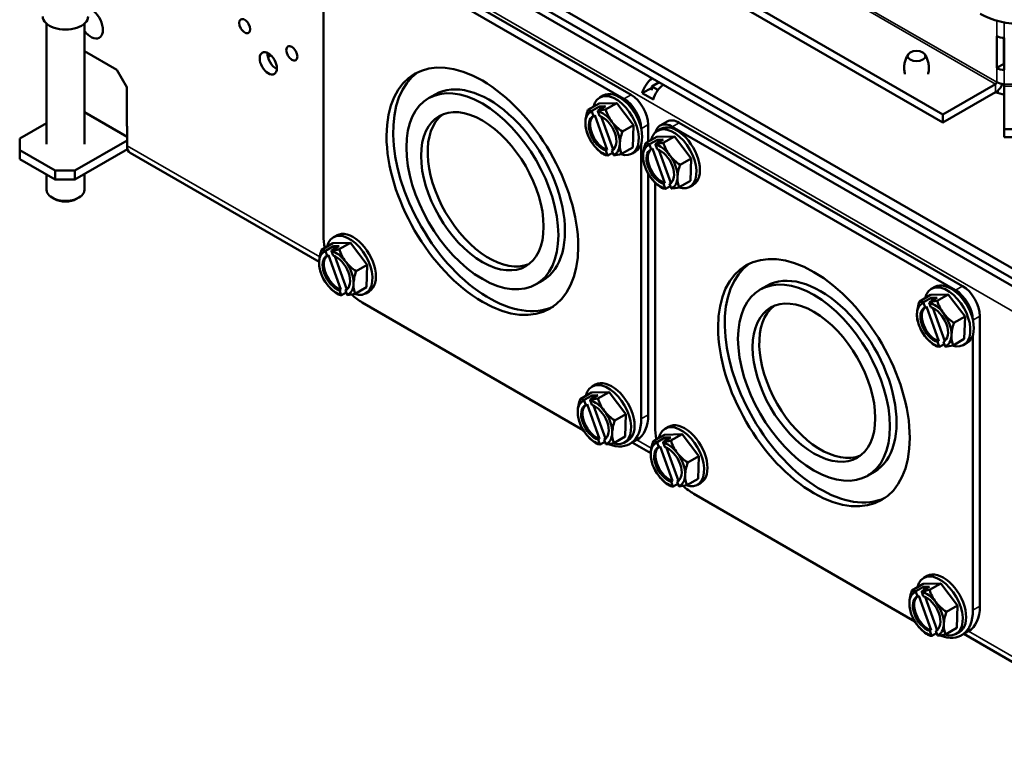
# Model space of a CAD drawing. Units: inches. Extents: x 1 to 507, y -154 to 43.
# Drawn here: x 35 to 41, y 32 to 36 of the extents above; entities that cross this region are included whole.
import ezdxf

# ---------------------------------------------------------------- set-up
doc = ezdxf.new("R2010")
doc.units = ezdxf.units.IN
doc.header["$LTSCALE"] = 4
doc.header["$MEASUREMENT"] = 0
doc.layers.add('Visible (ANSI)', color=7, linetype='Continuous', lineweight=50)
doc.layers.add('Visible Narrow (ANSI)', color=7, linetype='Continuous', lineweight=35)

# ---------------------------------------------------------------- blocks, each defined once
blk = doc.blocks.new('CustomObjectsInViewport7_0')
at = {"layer": 'Visible (ANSI)'}
for p, q in [((-10010.0828, -10011.0095), (-10017.7196, -10006.6004)), ((-10010.3554, -10010.7394), (-10017.4689, -10006.6324)), ((-10010.3554, -10010.8035), (-10017.4689, -10006.6965)), ((-10014.5232, -10007.6036), (-10012.1273, -10008.9868)), ((-10014.5232, -10007.6554), (-10012.1273, -10009.0387)), ((-10015.9801, -10007.8402), (-10014.1678, -10008.8866)), ((-10015.9352, -10007.8143), (-10014.1229, -10008.8606)), ((-10016.0904, -10009.7606), (-10016.0904, -10008.1971)), ((-10017.8617, -10008.4053), (-10017.8617, -10009.1756)), ((-10017.6198, -10008.4053), (-10017.6198, -10009.1756)), ((-10011.7833, -10008.689), (-10011.7833, -10008.4849)), ((-10011.7384, -10008.4964), (-10011.7384, -10008.6631)), ((-10011.7349, -10008.7006), (-10011.7349, -10008.4965)), ((-10017.6198, -10008.5808), (-10017.4113, -10008.7012)), ((-10011.7833, -10008.689), (-10011.7384, -10008.6631)), ((-10017.4113, -10008.7012), (-10017.3476, -10008.8114)), ((-10013.9896, -10008.8074), (-10013.9433, -10008.7806)), ((-10012.1273, -10008.9868), (-10011.7904, -10008.7923)), ((-10011.7349, -10008.8056), (-10011.7349, -10008.7916)), ((-10017.3476, -10008.8114), (-10017.3476, -10009.0606)), ((-10015.3752, -10008.858), (-10015.4177, -10008.8825)), ((-10014.3232, -10008.8781), (-10014.3013, -10008.8655)), ((-10014.0507, -10008.8504), (-10013.9896, -10008.8151)), ((-10013.98, -10008.8912), (-10014.0507, -10008.8504)), ((-10013.9508, -10008.8298), (-10013.9896, -10008.8074)), ((-10013.9896, -10008.8074), (-10013.9896, -10008.8319)), ((-10012.1273, -10009.0387), (-10011.7904, -10008.8442)), ((-10011.7349, -10009.0807), (-10011.7349, -10008.8056)), ((-10014.3273, -10008.9166), (-10014.3986, -10008.9577)), ((-10014.3273, -10008.9166), (-10014.2145, -10008.9135)), ((-10014.2145, -10008.9135), (-10014.2858, -10008.9546)), ((-10014.2145, -10008.9135), (-10014.1069, -10009.0543)), ((-10017.3469, -10009.1286), (-10017.6198, -10008.971)), ((-10014.3631, -10008.9964), (-10014.3736, -10008.9672)), ((-10014.3731, -10008.9637), (-10014.3236, -10008.9351)), ((-10014.3546, -10008.9915), (-10014.3631, -10008.9964)), ((-10014.2752, -10009.2126), (-10014.3546, -10008.9915)), ((-10014.336, -10008.9662), (-10014.3255, -10008.9953)), ((-10014.2861, -10008.9341), (-10014.3355, -10008.9627)), ((-10014.3236, -10008.9351), (-10014.2861, -10008.9341)), ((-10014.3236, -10008.9351), (-10014.3175, -10008.9523)), ((-10012.1273, -10008.9868), (-10012.1273, -10009.0387)), ((-10017.8617, -10009.0421), (-10018.0335, -10009.1413)), ((-10014.3137, -10008.9998), (-10014.2376, -10009.2114)), ((-10014.1069, -10009.0543), (-10014.1782, -10009.0955)), ((-10014.1069, -10009.0543), (-10014.1121, -10009.1983)), ((-10014.0126, -10009.0517), (-10014.0126, -10009.1611)), ((-10013.9368, -10009.0572), (-10013.8919, -10009.0313)), ((-10013.8139, -10009.039), (-10012.0015, -10010.0854)), ((-10017.3476, -10009.0606), (-10017.3469, -10009.061)), ((-10017.3469, -10009.061), (-10017.3469, -10009.1866)), ((-10014.0575, -10009.0776), (-10014.0575, -10009.0779)), ((-10013.9541, -10009.0913), (-10013.9322, -10009.0786)), ((-10013.8588, -10009.065), (-10012.0464, -10010.1113)), ((-10011.7349, -10009.0807), (-10011.7349, -10009.1325)), ((-10011.7349, -10009.0807), (-10008.3466, -10009.0807)), ((-10018.0335, -10009.2148), (-10018.0335, -10009.1413)), ((-10017.6802, -10009.3454), (-10017.3469, -10009.153)), ((-10014.0575, -10009.1737), (-10014.0575, -10010.9343)), ((-10013.9582, -10009.1297), (-10014.0295, -10009.1708)), ((-10013.994, -10009.2095), (-10014.0045, -10009.1803)), ((-10014.004, -10009.1768), (-10013.9545, -10009.1482)), ((-10013.9669, -10009.1793), (-10013.9564, -10009.2084)), ((-10013.9169, -10009.1472), (-10013.9664, -10009.1758)), ((-10013.9582, -10009.1297), (-10013.8454, -10009.1266)), ((-10013.9545, -10009.1482), (-10013.9169, -10009.1472)), ((-10013.9545, -10009.1482), (-10013.9484, -10009.1654)), ((-10013.8454, -10009.1266), (-10013.9166, -10009.1677)), ((-10013.8454, -10009.1266), (-10013.7378, -10009.2674)), ((-10011.7349, -10009.1325), (-10008.3466, -10009.1325)), ((-10018.0335, -10009.2728), (-10018.0335, -10009.2148)), ((-10017.8072, -10009.3454), (-10018.0335, -10009.2148)), ((-10017.3437, -10009.2091), (-10017.6802, -10009.4034)), ((-10016.1181, -10009.9302), (-10017.326, -10009.2329)), ((-10014.2836, -10009.2175), (-10014.2752, -10009.2126)), ((-10014.2732, -10009.2466), (-10014.2836, -10009.2175)), ((-10014.2408, -10009.2312), (-10014.2708, -10009.2485)), ((-10014.2385, -10009.2121), (-10014.2461, -10009.2165)), ((-10014.2461, -10009.2165), (-10014.2356, -10009.2456)), ((-10014.1121, -10009.1983), (-10014.1834, -10009.2394)), ((-10014.1162, -10009.2367), (-10014.0943, -10009.224)), ((-10013.9855, -10009.2046), (-10013.994, -10009.2095)), ((-10013.906, -10009.4257), (-10013.9855, -10009.2046)), ((-10013.9446, -10009.2129), (-10013.8685, -10009.4245)), ((-10017.8072, -10009.4034), (-10018.0335, -10009.2728)), ((-10013.7378, -10009.2674), (-10013.809, -10009.3086)), ((-10013.7378, -10009.2674), (-10013.743, -10009.4114)), ((-10017.8072, -10009.4034), (-10017.8072, -10009.3454)), ((-10017.6802, -10009.3454), (-10017.8072, -10009.3454)), ((-10017.6802, -10009.4034), (-10017.6802, -10009.3454)), ((-10017.6198, -10009.3685), (-10017.6198, -10009.4695)), ((-10014.0126, -10009.3661), (-10014.0126, -10010.9084)), ((-10017.8617, -10009.372), (-10017.8617, -10009.4695)), ((-10017.6802, -10009.4034), (-10017.8072, -10009.4034)), ((-10013.9691, -10010.9854), (-10013.9691, -10009.4218)), ((-10013.9145, -10009.4306), (-10013.906, -10009.4257)), ((-10013.904, -10009.4598), (-10013.9145, -10009.4306)), ((-10013.8694, -10009.4252), (-10013.8769, -10009.4296)), ((-10013.8769, -10009.4296), (-10013.8665, -10009.4587)), ((-10013.743, -10009.4114), (-10013.8143, -10009.4525)), ((-10013.8717, -10009.4443), (-10013.9016, -10009.4616)), ((-10013.7471, -10009.4498), (-10013.7252, -10009.4371)), ((-10017.8122, -10009.5271), (-10017.8263, -10009.5189)), ((-10017.6694, -10009.5271), (-10017.6552, -10009.5189)), ((-10016.0307, -10009.811), (-10016.102, -10009.8522)), ((-10016.0307, -10009.811), (-10015.9179, -10009.808)), ((-10016.0267, -10009.7726), (-10016.0047, -10009.76)), ((-10015.9179, -10009.808), (-10015.9892, -10009.8491)), ((-10015.9179, -10009.808), (-10015.8103, -10009.9488)), ((-10016.0665, -10009.8908), (-10016.077, -10009.8617)), ((-10016.0765, -10009.8582), (-10016.0271, -10009.8296)), ((-10016.0394, -10009.8606), (-10016.029, -10009.8898)), ((-10015.9895, -10009.8286), (-10016.0389, -10009.8571)), ((-10016.0271, -10009.8296), (-10015.9895, -10009.8286)), ((-10016.0271, -10009.8296), (-10016.0209, -10009.8467)), ((-10016.0581, -10009.8859), (-10016.0665, -10009.8908)), ((-10015.9786, -10010.1071), (-10016.0581, -10009.8859)), ((-10016.0171, -10009.8943), (-10015.941, -10010.1059)), ((-10015.8103, -10009.9488), (-10015.8816, -10009.9899)), ((-10015.8103, -10009.9488), (-10015.8156, -10010.0927)), ((-10014.6877, -10010.0488), (-10014.7302, -10010.0733)), ((-10015.9871, -10010.112), (-10015.9786, -10010.1071)), ((-10015.9766, -10010.1411), (-10015.9871, -10010.112)), ((-10015.9442, -10010.1256), (-10015.9742, -10010.1429)), ((-10015.942, -10010.1066), (-10015.9495, -10010.1109)), ((-10015.9495, -10010.1109), (-10015.939, -10010.1401)), ((-10015.8156, -10010.0927), (-10015.8868, -10010.1339)), ((-10015.8197, -10010.1312), (-10015.7977, -10010.1185)), ((-10013.2539, -10010.0828), (-10013.2963, -10010.1073)), ((-10012.2019, -10010.1029), (-10012.18, -10010.0902)), ((-10014.4287, -10011.0058), (-10015.8429, -10010.1893)), ((-10012.206, -10010.1413), (-10012.2773, -10010.1825)), ((-10012.2518, -10010.1884), (-10012.2023, -10010.1599)), ((-10012.1647, -10010.1589), (-10012.2142, -10010.1874)), ((-10012.206, -10010.1413), (-10012.0932, -10010.1382)), ((-10012.2023, -10010.1599), (-10012.1647, -10010.1589)), ((-10012.2023, -10010.1599), (-10012.1962, -10010.177)), ((-10012.0932, -10010.1382), (-10012.1644, -10010.1794)), ((-10012.0932, -10010.1382), (-10011.9856, -10010.2791)), ((-10012.2418, -10010.2211), (-10012.2523, -10010.1919)), ((-10012.2333, -10010.2162), (-10012.2418, -10010.2211)), ((-10012.1538, -10010.4373), (-10012.2333, -10010.2162)), ((-10012.2147, -10010.1909), (-10012.2042, -10010.2201)), ((-10012.1924, -10010.2245), (-10012.1163, -10010.4362)), ((-10011.9856, -10010.2791), (-10012.0568, -10010.3202)), ((-10011.9856, -10010.2791), (-10011.9908, -10010.423)), ((-10011.9361, -10010.3024), (-10011.9361, -10010.3026)), ((-10011.8912, -10010.2764), (-10011.8912, -10012.1332)), ((-10012.1623, -10010.4422), (-10012.1538, -10010.4373)), ((-10012.1172, -10010.4369), (-10012.1247, -10010.4412)), ((-10012.1247, -10010.4412), (-10012.1143, -10010.4704)), ((-10011.9908, -10010.423), (-10012.0621, -10010.4641)), ((-10011.9361, -10010.3985), (-10011.9361, -10012.1591)), ((-10012.1518, -10010.4714), (-10012.1623, -10010.4422)), ((-10012.1195, -10010.4559), (-10012.1494, -10010.4732)), ((-10011.9949, -10010.4614), (-10011.973, -10010.4488)), ((-10014.372, -10010.7279), (-10014.3501, -10010.7153)), ((-10014.3761, -10010.7664), (-10014.4474, -10010.8075)), ((-10014.4119, -10010.8461), (-10014.4224, -10010.817)), ((-10014.4219, -10010.8135), (-10014.3724, -10010.7849)), ((-10014.3848, -10010.8159), (-10014.3743, -10010.8451)), ((-10014.3348, -10010.7839), (-10014.3843, -10010.8124)), ((-10014.3761, -10010.7664), (-10014.2633, -10010.7633)), ((-10014.3724, -10010.7849), (-10014.3348, -10010.7839)), ((-10014.3724, -10010.7849), (-10014.3663, -10010.802)), ((-10014.2633, -10010.7633), (-10014.3345, -10010.8044)), ((-10014.2633, -10010.7633), (-10014.1557, -10010.9041)), ((-10014.4034, -10010.8412), (-10014.4119, -10010.8461)), ((-10014.3239, -10011.0624), (-10014.4034, -10010.8412)), ((-10014.3625, -10010.8496), (-10014.2864, -10011.0612)), ((-10014.1557, -10010.9041), (-10014.2269, -10010.9452)), ((-10014.1557, -10010.9041), (-10014.1609, -10011.048)), ((-10013.9053, -10010.9974), (-10013.8834, -10010.9847)), ((-10014.3324, -10011.0673), (-10014.3239, -10011.0624)), ((-10014.3219, -10011.0964), (-10014.3324, -10011.0673)), ((-10014.2873, -10011.0619), (-10014.2948, -10011.0662)), ((-10014.2948, -10011.0662), (-10014.2844, -10011.0954)), ((-10014.1609, -10011.048), (-10014.2322, -10011.0892)), ((-10014.1299, -10011.0946), (-10014.085, -10011.0686)), ((-10013.9094, -10011.0358), (-10013.9807, -10011.0769)), ((-10013.9552, -10011.0829), (-10013.9057, -10011.0544)), ((-10013.8682, -10011.0533), (-10013.9176, -10011.0819)), ((-10013.9094, -10011.0358), (-10013.7966, -10011.0327)), ((-10013.9057, -10011.0544), (-10013.8682, -10011.0533)), ((-10013.9057, -10011.0544), (-10013.8996, -10011.0715)), ((-10013.7966, -10011.0327), (-10013.8679, -10011.0738)), ((-10013.7966, -10011.0327), (-10013.689, -10011.1735)), ((-10014.2896, -10011.0809), (-10014.3195, -10011.0982)), ((-10014.165, -10011.0865), (-10014.1431, -10011.0738)), ((-10013.9968, -10011.155), (-10014.1157, -10011.0863)), ((-10013.9452, -10011.1156), (-10013.9557, -10011.0864)), ((-10013.9367, -10011.1107), (-10013.9452, -10011.1156)), ((-10013.8573, -10011.3318), (-10013.9367, -10011.1107)), ((-10013.9181, -10011.0854), (-10013.9076, -10011.1145)), ((-10013.8958, -10011.119), (-10013.8197, -10011.3306)), ((-10013.689, -10011.1735), (-10013.7603, -10011.2147)), ((-10013.689, -10011.1735), (-10013.6942, -10011.3175)), ((-10013.6942, -10011.3175), (-10013.7655, -10011.3586)), ((-10012.5664, -10011.2736), (-10012.6088, -10011.298)), ((-10013.8657, -10011.3367), (-10013.8573, -10011.3318)), ((-10013.8553, -10011.3659), (-10013.8657, -10011.3367)), ((-10013.8229, -10011.3504), (-10013.8529, -10011.3677)), ((-10013.8206, -10011.3313), (-10013.8282, -10011.3357)), ((-10013.8282, -10011.3357), (-10013.8177, -10011.3648)), ((-10013.6983, -10011.3559), (-10013.6764, -10011.3432)), ((-10012.3074, -10012.2305), (-10013.7216, -10011.414)), ((-10012.2507, -10011.9527), (-10012.2288, -10011.94)), ((-10012.2548, -10011.9911), (-10012.3261, -10012.0322)), ((-10012.3006, -10012.0382), (-10012.2511, -10012.0097)), ((-10012.2135, -10012.0086), (-10012.263, -10012.0372)), ((-10012.2548, -10011.9911), (-10012.142, -10011.988)), ((-10012.2511, -10012.0097), (-10012.2135, -10012.0086)), ((-10012.2511, -10012.0097), (-10012.245, -10012.0268)), ((-10012.142, -10011.988), (-10012.2132, -10012.0291)), ((-10012.142, -10011.988), (-10012.0344, -10012.1288)), ((-10012.2906, -10012.0709), (-10012.3011, -10012.0417)), ((-10012.2821, -10012.066), (-10012.2906, -10012.0709)), ((-10012.2026, -10012.2871), (-10012.2821, -10012.066)), ((-10012.2635, -10012.0407), (-10012.253, -10012.0698)), ((-10012.2412, -10012.0743), (-10012.1651, -10012.2859)), ((-10012.0344, -10012.1288), (-10012.1056, -10012.17)), ((-10012.0344, -10012.1288), (-10012.0396, -10012.2728)), ((-10012.2111, -10012.292), (-10012.2026, -10012.2871)), ((-10012.2006, -10012.3212), (-10012.2111, -10012.292)), ((-10012.1682, -10012.3057), (-10012.1982, -10012.323)), ((-10012.166, -10012.2866), (-10012.1735, -10012.291)), ((-10012.1735, -10012.291), (-10012.163, -10012.3201)), ((-10012.0396, -10012.2728), (-10012.1109, -10012.3139)), ((-10012.0437, -10012.3112), (-10012.0218, -10012.2985)), ((-10012.0086, -10012.3193), (-10011.9637, -10012.2934)), ((-10010.6492, -10013.0877), (-10011.9944, -10012.3111))]:
    blk.add_line(p, q, dxfattribs=at)
at = {"layer": 'Visible (ANSI)', "extrusion": (0, 0, -1)}
for centre in [(10014.1486, -10009.0163), (10013.7795, -10009.2294), (10015.852, -10009.9108), (10012.0273, -10010.2411), (10014.1974, -10010.8661), (10013.7307, -10011.1356), (10012.0761, -10012.0909)]:
    blk.add_arc(centre, 0.2702, 330, 345.86995, dxfattribs=at)
at = {"layer": 'Visible (ANSI)'}
for centre, major_axis, ratio, start_param, end_param in [((-10017.7408, -10008.3591), (-0.145, 0), 0.57735, 0, 3.141593), ((-10011.6106, -10008.1817), (0.394, 0), 0.57735, 3.926991, 4.712389), ((-10011.7349, -10008.4569), (0.0685, 0), 0.57735, 3.926991, 4.712389), ((-10016.393, -10008.6302), (0.039, -0.0675), 0.57735, 3.840849, 5.583929), ((-10015.0739, -10009.4779), (-0.4335, 0.7508), 0.57735, 0.785398, 7.068583), ((-10012.2964, -10008.6124), (-0.0569, 0), 0.57735, 2.356194490192348, 8.639379797371934), ((-10011.7349, -10008.6611), (0.005, 0), 0.57735, 3.926991, 4.712389), ((-10015.0315, -10009.4534), (-0.4335, 0.7508), 0.57735, 0.048954, 3.092638), ((-10015.0739, -10009.4779), (-0.3438, 0.5954), 0.57735, 0.785398, 7.068583), ((-10015.0315, -10009.4534), (0.3438, -0.5954), 0.57735, 0, 3.141593), ((-10013.9118, -10008.8764), (-0.0505, -0.0875), 0.57735, 3.984761, 5.196207), ((-10011.7904, -10008.7841), (0.005, 0.00866), 0.57735, 3.926991, 5.497787), ((-10011.7904, -10008.7841), (0.0367, 0.0637), 0.57735, 3.926991, 4.930775), ((-10011.7349, -10008.7521), (0.0685, 0), 0.57735, 3.926991, 4.712389), ((-10011.6106, -10008.6389), (0.4, 0), 0.57735, 4.242878, 4.396501), ((-10015.0739, -10009.4779), (-0.2773, 0.4802), 0.57735, 0.785398, 7.068583), ((-10015.0315, -10009.4534), (-0.2773, 0.4802), 0.57735, 0.076588, 3.065005), ((-10014.3046, -10009.1064), (-0.078, 0.1351), 0.57735, 6.173735, 7.027419), ((-10014.1998, -10008.874), (-0.2076, -0.0746), 0.243602, 0.217083, 0.501213), ((-10014.1298, -10009.0158), (0.0073, -0.2684), 0.77931, 4.491772, 4.505031), ((-10014.3046, -10009.1064), (-0.078, 0.1351), 0.57735, 4.933024, 5.786708), ((-10014.1998, -10008.874), (0.2076, 0.0746), 0.243602, 3.915615, 4.199745), ((-10014.0895, -10008.9428), (0.172, -0.1381), 0.796704, 3.991706, 4.41224), ((-10014.3046, -10009.1064), (0.078, -0.1351), 0.57735, 3.885826, 4.933024), ((-10014.2961, -10009.1015), (-0.0624, 0.1081), 0.57735, 0.060202, 2.595867), ((-10014.0895, -10008.9428), (0.172, -0.1381), 0.796704, 4.41224, 4.832774), ((-10014.3046, -10009.1064), (-0.078, 0.1351), 0.57735, 3.885826, 4.933024), ((-10014.0384, -10009.0852), (-0.1169, -0.1871), 0.553102, 5.097005, 5.517539), ((-10014.3046, -10009.1064), (0.078, -0.1351), 0.57735, 4.933024, 5.786708), ((-10014.3046, -10009.1064), (0.078, -0.1351), 0.57735, 6.173735, 7.027419), ((-10014.0384, -10009.0852), (-0.1169, -0.1871), 0.553102, 5.517539, 5.938074), ((-10013.9355, -10009.3195), (-0.078, 0.1351), 0.57735, 6.173735, 7.027419), ((-10013.8307, -10009.0871), (-0.2076, -0.0746), 0.243602, 0.217083, 0.501213), ((-10013.7607, -10009.2289), (0.0073, -0.2684), 0.77931, 4.491772, 4.505031), ((-10013.9355, -10009.3195), (-0.078, 0.1351), 0.57735, 4.933024, 5.786708), ((-10013.8307, -10009.0871), (0.2076, 0.0746), 0.243602, 3.915615, 4.199745), ((-10013.7204, -10009.1559), (0.172, -0.1381), 0.796704, 3.991706, 4.41224), ((-10013.927, -10009.3146), (-0.0624, 0.1081), 0.57735, 0.060202, 2.595867), ((-10014.1298, -10009.0158), (0.0073, -0.2684), 0.77931, 5.718283, 5.731543), ((-10013.9355, -10009.3195), (0.078, -0.1351), 0.57735, 3.885826, 4.933024), ((-10013.7204, -10009.1559), (0.172, -0.1381), 0.796704, 4.41224, 4.832774), ((-10013.9355, -10009.3195), (-0.078, 0.1351), 0.57735, 3.885826, 4.933024), ((-10013.6693, -10009.2983), (-0.1169, -0.1871), 0.553102, 5.097005, 5.517539), ((-10013.9355, -10009.3195), (0.078, -0.1351), 0.57735, 4.933024, 5.786708), ((-10013.9355, -10009.3195), (0.078, -0.1351), 0.57735, 6.173735, 7.027419), ((-10013.6693, -10009.2983), (-0.1169, -0.1871), 0.553102, 5.517539, 5.938074), ((-10013.7607, -10009.2289), (0.0073, -0.2684), 0.77931, 5.718283, 5.731543), ((-10012.9526, -10010.7027), (-0.4335, 0.7508), 0.57735, 0.785398, 7.068583), ((-10016.008, -10010.0009), (-0.078, 0.1351), 0.57735, 6.173735, 7.027419), ((-10015.9032, -10009.7684), (-0.2076, -0.0746), 0.243602, 0.217083, 0.501213), ((-10015.8332, -10009.9103), (0.0073, -0.2684), 0.77931, 4.491772, 4.505031), ((-10016.008, -10010.0009), (-0.078, 0.1351), 0.57735, 4.933024, 5.786708), ((-10015.9032, -10009.7684), (0.2076, 0.0746), 0.243602, 3.915615, 4.199745), ((-10015.793, -10009.8373), (0.172, -0.1381), 0.796704, 3.991706, 4.41224), ((-10016.008, -10010.0009), (0.078, -0.1351), 0.57735, 3.885826, 4.933024), ((-10015.9995, -10009.996), (-0.0624, 0.1081), 0.57735, 0.060202, 2.595867), ((-10015.793, -10009.8373), (0.172, -0.1381), 0.796704, 4.41224, 4.832774), ((-10016.008, -10010.0009), (-0.078, 0.1351), 0.57735, 3.885826, 4.933024), ((-10015.7418, -10009.9797), (-0.1169, -0.1871), 0.553102, 5.097005, 5.517539), ((-10012.9102, -10010.6782), (-0.4335, 0.7508), 0.57735, 0.048954, 3.092638), ((-10012.9526, -10010.7027), (-0.3438, 0.5954), 0.57735, 0.785398, 7.068583), ((-10012.9102, -10010.6782), (0.3438, -0.5954), 0.57735, 0, 3.141593), ((-10016.008, -10010.0009), (0.078, -0.1351), 0.57735, 4.933024, 5.786708), ((-10016.008, -10010.0009), (0.078, -0.1351), 0.57735, 6.173735, 7.027419), ((-10015.7418, -10009.9797), (-0.1169, -0.1871), 0.553102, 5.517539, 5.938074), ((-10012.9526, -10010.7027), (-0.2773, 0.4802), 0.57735, 0.785398, 7.068583), ((-10015.8332, -10009.9103), (0.0073, -0.2684), 0.77931, 5.718283, 5.731543), ((-10012.0784, -10010.0987), (-0.2076, -0.0746), 0.243602, 0.217083, 0.501213), ((-10012.0085, -10010.2406), (0.0073, -0.2684), 0.77931, 4.491772, 4.505031), ((-10012.0784, -10010.0987), (0.2076, 0.0746), 0.243602, 3.915615, 4.199745), ((-10011.9682, -10010.1676), (0.172, -0.1381), 0.796704, 3.991706, 4.41224), ((-10012.9102, -10010.6782), (-0.2773, 0.4802), 0.57735, 0.076588, 3.065005), ((-10012.1833, -10010.3312), (-0.078, 0.1351), 0.57735, 6.173735, 7.027419), ((-10012.1748, -10010.3263), (-0.0624, 0.1081), 0.57735, 0.060202, 2.595867), ((-10012.1833, -10010.3312), (-0.078, 0.1351), 0.57735, 4.933024, 5.786708), ((-10012.1833, -10010.3312), (0.078, -0.1351), 0.57735, 3.885826, 4.933024), ((-10011.9682, -10010.1676), (0.172, -0.1381), 0.796704, 4.41224, 4.832774), ((-10012.1833, -10010.3312), (-0.078, 0.1351), 0.57735, 3.885826, 4.933024), ((-10011.9171, -10010.31), (-0.1169, -0.1871), 0.553102, 5.097005, 5.517539), ((-10012.1833, -10010.3312), (0.078, -0.1351), 0.57735, 4.933024, 5.786708), ((-10012.1833, -10010.3312), (0.078, -0.1351), 0.57735, 6.173735, 7.027419), ((-10011.9171, -10010.31), (-0.1169, -0.1871), 0.553102, 5.517539, 5.938074), ((-10012.0085, -10010.2406), (0.0073, -0.2684), 0.77931, 5.718283, 5.731543), ((-10014.3534, -10010.9562), (-0.078, 0.1351), 0.57735, 6.173735, 7.027419), ((-10014.2486, -10010.7237), (-0.2076, -0.0746), 0.243602, 0.217083, 0.501213), ((-10014.1786, -10010.8656), (0.0073, -0.2684), 0.77931, 4.491772, 4.505031), ((-10014.3534, -10010.9562), (-0.078, 0.1351), 0.57735, 4.933024, 5.786708), ((-10014.2486, -10010.7237), (0.2076, 0.0746), 0.243602, 3.915615, 4.199745), ((-10014.1383, -10010.7926), (0.172, -0.1381), 0.796704, 3.991706, 4.41224), ((-10014.3449, -10010.9513), (-0.0624, 0.1081), 0.57735, 0.060202, 2.595867), ((-10014.3534, -10010.9562), (0.078, -0.1351), 0.57735, 3.885826, 4.933024), ((-10014.1383, -10010.7926), (0.172, -0.1381), 0.796704, 4.41224, 4.832774), ((-10014.3534, -10010.9562), (-0.078, 0.1351), 0.57735, 3.885826, 4.933024), ((-10014.0872, -10010.935), (-0.1169, -0.1871), 0.553102, 5.097005, 5.517539), ((-10014.3534, -10010.9562), (0.078, -0.1351), 0.57735, 4.933024, 5.786708), ((-10014.3534, -10010.9562), (0.078, -0.1351), 0.57735, 6.173735, 7.027419), ((-10014.0872, -10010.935), (-0.1169, -0.1871), 0.553102, 5.517539, 5.938074), ((-10014.1786, -10010.8656), (0.0073, -0.2684), 0.77931, 5.718283, 5.731543), ((-10013.8867, -10011.2256), (-0.078, 0.1351), 0.57735, 6.173735, 7.027419), ((-10013.7819, -10010.9932), (-0.2076, -0.0746), 0.243602, 0.217083, 0.501213), ((-10013.8782, -10011.2207), (-0.0624, 0.1081), 0.57735, 0.060202, 2.595867), ((-10013.7119, -10011.135), (0.0073, -0.2684), 0.77931, 4.491772, 4.505031), ((-10013.8867, -10011.2256), (-0.078, 0.1351), 0.57735, 4.933024, 5.786708), ((-10013.7819, -10010.9932), (0.2076, 0.0746), 0.243602, 3.915615, 4.199745), ((-10013.6716, -10011.062), (0.172, -0.1381), 0.796704, 3.991706, 4.41224), ((-10013.8867, -10011.2256), (0.078, -0.1351), 0.57735, 3.885826, 4.933024), ((-10013.6716, -10011.062), (0.172, -0.1381), 0.796704, 4.41224, 4.832774), ((-10013.8867, -10011.2256), (-0.078, 0.1351), 0.57735, 3.885826, 4.933024), ((-10013.6205, -10011.2044), (-0.1169, -0.1871), 0.553102, 5.097005, 5.517539), ((-10013.8867, -10011.2256), (0.078, -0.1351), 0.57735, 4.933024, 5.786708), ((-10013.8867, -10011.2256), (0.078, -0.1351), 0.57735, 6.173735, 7.027419), ((-10013.6205, -10011.2044), (-0.1169, -0.1871), 0.553102, 5.517539, 5.938074), ((-10013.7119, -10011.135), (0.0073, -0.2684), 0.77931, 5.718283, 5.731543), ((-10012.2321, -10012.1809), (-0.078, 0.1351), 0.57735, 6.173735, 7.027419), ((-10012.1272, -10011.9485), (-0.2076, -0.0746), 0.243602, 0.217083, 0.501213), ((-10012.2236, -10012.176), (-0.0624, 0.1081), 0.57735, 0.060202, 2.595867), ((-10012.0573, -10012.0903), (0.0073, -0.2684), 0.77931, 4.491772, 4.505031), ((-10012.2321, -10012.1809), (-0.078, 0.1351), 0.57735, 4.933024, 5.786708), ((-10012.1272, -10011.9485), (0.2076, 0.0746), 0.243602, 3.915615, 4.199745), ((-10012.017, -10012.0173), (0.172, -0.1381), 0.796704, 3.991706, 4.41224), ((-10012.2321, -10012.1809), (0.078, -0.1351), 0.57735, 3.885826, 4.933024), ((-10012.017, -10012.0173), (0.172, -0.1381), 0.796704, 4.41224, 4.832774), ((-10012.2321, -10012.1809), (-0.078, 0.1351), 0.57735, 3.885826, 4.933024), ((-10011.9658, -10012.1597), (-0.1169, -0.1871), 0.553102, 5.097005, 5.517539), ((-10012.2321, -10012.1809), (0.078, -0.1351), 0.57735, 4.933024, 5.786708), ((-10012.2321, -10012.1809), (0.078, -0.1351), 0.57735, 6.173735, 7.027419), ((-10011.9658, -10012.1597), (-0.1169, -0.1871), 0.553102, 5.517539, 5.938074), ((-10012.0573, -10012.0903), (0.0073, -0.2684), 0.77931, 5.718283, 5.731543)]:
    blk.add_ellipse(centre, major_axis=major_axis, ratio=ratio, start_param=start_param, end_param=end_param, dxfattribs=at)
at = {"layer": 'Visible (ANSI)', "extrusion": (0, 0, -1)}
for centre, major_axis, ratio, start_param, end_param in [((-10017.5781, -10008.4007), (0.0545, -0.0944), 0.57735, 3.696148, 7.640011), ((-10016.5938, -10008.4212), (-0.025, 0.0433), 0.57735, 2.356194490192348, 8.639379797371934), ((-10016.2926, -10008.5951), (0.025, -0.0433), 0.57735, 2.356194490192348, 8.639379797371934), ((-10016.4432, -10008.6592), (-0.039, 0.0675), 0.57735, 2.356194490192347, 8.639379797371932), ((-10016.0402, -10008.9368), (0.687, 0), 0.57735, 4.080234, 4.116039), ((-10016.0402, -10008.9368), (0.5545, 0), 0.57735, 4.013981, 4.033985), ((-10011.7349, -10008.6611), (-0.0685, 0), 0.57735, 4.712389, 5.497787), ((-10013.9825, -10008.8355), (0.0505, 0.0875), 0.57735, 4.228571, 5.440017), ((-10014.2197, -10009.0574), (-0.1035, 0.1793), 0.57735, 5.726695, 9.996676), ((-10014.1978, -10009.0448), (-0.1035, 0.1793), 0.57735, 0, 3.141593), ((-10014.1229, -10008.988), (0.078, -0.1351), 0.57735, 3.926991, 5.497787), ((-10014.1678, -10009.0139), (0.078, -0.1351), 0.57735, 3.926991, 5.497787), ((-10014.2588, -10008.9475), (0.1169, 0.1871), 0.553102, 3.907239, 4.327773), ((-10014.1674, -10009.0169), (-0.0073, 0.2684), 0.77931, 4.919746, 4.933006), ((-10014.2588, -10008.9475), (0.1169, 0.1871), 0.553102, 3.630256, 3.907239), ((-10014.3046, -10009.1064), (-0.0624, 0.1081), 0.57735, 3.687319, 6.343387), ((-10014.3046, -10009.1064), (0.0624, -0.1081), 0.57735, 3.687319, 6.343387), ((-10013.8588, -10009.1923), (-0.078, 0.1351), 0.57735, 5.742367, 7.068583), ((-10013.8287, -10009.2579), (-0.1035, 0.1793), 0.57735, 0, 3.141593), ((-10013.8139, -10009.1664), (-0.078, 0.1351), 0.57735, 0, 0.785398), ((-10013.8506, -10009.2705), (-0.1035, 0.1793), 0.57735, 5.726695, 9.996676), ((-10014.2076, -10009.0898), (-0.172, 0.1381), 0.796704, 5.012538, 5.082921), ((-10014.2076, -10009.0898), (-0.172, 0.1381), 0.796704, 4.592004, 5.012538), ((-10013.8897, -10009.1606), (0.1169, 0.1871), 0.553102, 3.907239, 4.327773), ((-10013.7983, -10009.23), (-0.0073, 0.2684), 0.77931, 4.919746, 4.933006), ((-10017.2755, -10009.1454), (-0.0505, -0.0875), 0.57735, 0, 0.785398), ((-10014.0974, -10009.1587), (-0.2076, -0.0746), 0.243602, 5.781972, 6.066102), ((-10014.0974, -10009.1587), (-0.2076, -0.0746), 0.243602, 5.225033, 5.509163), ((-10013.9355, -10009.3195), (-0.0624, 0.1081), 0.57735, 3.687319, 6.343387), ((-10013.9355, -10009.3195), (0.0624, -0.1081), 0.57735, 3.687319, 6.343387), ((-10014.1674, -10009.0169), (-0.0073, 0.2684), 0.77931, 3.693235, 3.706495), ((-10013.8897, -10009.1606), (0.1169, 0.1871), 0.553102, 3.630256, 3.907239), ((-10013.8385, -10009.303), (-0.172, 0.1381), 0.796704, 5.012538, 5.082921), ((-10013.8385, -10009.303), (-0.172, 0.1381), 0.796704, 4.592004, 5.012538), ((-10017.7408, -10009.4695), (0.1209, 0), 0.57735, 0, 3.141593), ((-10013.7283, -10009.3718), (-0.2076, -0.0746), 0.243602, 5.781972, 6.066102), ((-10013.7983, -10009.23), (-0.0073, 0.2684), 0.77931, 3.693235, 3.706495), ((-10013.7283, -10009.3718), (-0.2076, -0.0746), 0.243602, 5.225033, 5.509163), ((-10017.7408, -10009.4859), (-0.1009, 0), 0.57735, 3.926991, 5.497787), ((-10015.9232, -10009.9519), (-0.1035, 0.1793), 0.57735, 5.726695, 9.996676), ((-10015.9012, -10009.9392), (-0.1035, 0.1793), 0.57735, 0, 3.141593), ((-10015.8429, -10009.9035), (-0.175, 0.3031), 0.57735, 5.232688, 5.497787), ((-10015.9622, -10009.8419), (0.1169, 0.1871), 0.553102, 3.907239, 4.327773), ((-10015.8708, -10009.9113), (-0.0073, 0.2684), 0.77931, 4.919746, 4.933006), ((-10015.9622, -10009.8419), (0.1169, 0.1871), 0.553102, 3.630256, 3.907239), ((-10016.008, -10010.0009), (-0.0624, 0.1081), 0.57735, 3.687319, 6.343387), ((-10016.008, -10010.0009), (0.0624, -0.1081), 0.57735, 3.687319, 6.343387), ((-10015.911, -10009.9843), (-0.172, 0.1381), 0.796704, 5.012538, 5.082921), ((-10012.0765, -10010.2695), (-0.1035, 0.1793), 0.57735, 0, 3.141593), ((-10015.911, -10009.9843), (-0.172, 0.1381), 0.796704, 4.592004, 5.012538), ((-10012.0984, -10010.2822), (-0.1035, 0.1793), 0.57735, 5.726695, 9.996676), ((-10012.0464, -10010.2387), (0.078, -0.1351), 0.57735, 3.926991, 5.497787), ((-10012.0015, -10010.2128), (0.078, -0.1351), 0.57735, 3.926991, 5.497787), ((-10015.8008, -10010.0532), (-0.2076, -0.0746), 0.243602, 5.781972, 6.066102), ((-10015.8708, -10009.9113), (-0.0073, 0.2684), 0.77931, 3.693235, 3.706495), ((-10015.8008, -10010.0532), (-0.2076, -0.0746), 0.243602, 5.225033, 5.509163), ((-10015.8429, -10009.9035), (-0.175, 0.3031), 0.57735, 3.926991, 4.207649), ((-10012.1375, -10010.1722), (0.1169, 0.1871), 0.553102, 3.907239, 4.327773), ((-10012.0461, -10010.2416), (-0.0073, 0.2684), 0.77931, 4.919746, 4.933006), ((-10012.1833, -10010.3312), (-0.0624, 0.1081), 0.57735, 3.687319, 6.343387), ((-10012.1833, -10010.3312), (0.0624, -0.1081), 0.57735, 3.687319, 6.343387), ((-10012.1375, -10010.1722), (0.1169, 0.1871), 0.553102, 3.630256, 3.907239), ((-10012.0863, -10010.3146), (-0.172, 0.1381), 0.796704, 5.012538, 5.082921), ((-10012.0863, -10010.3146), (-0.172, 0.1381), 0.796704, 4.592004, 5.012538), ((-10011.9761, -10010.3835), (-0.2076, -0.0746), 0.243602, 5.781972, 6.066102), ((-10012.0461, -10010.2416), (-0.0073, 0.2684), 0.77931, 3.693235, 3.706495), ((-10011.9761, -10010.3835), (-0.2076, -0.0746), 0.243602, 5.225033, 5.509163), ((-10014.2466, -10010.8945), (-0.1035, 0.1793), 0.57735, 0, 3.141593), ((-10014.2685, -10010.9072), (-0.1035, 0.1793), 0.57735, 5.726695, 9.996676), ((-10014.3076, -10010.7972), (0.1169, 0.1871), 0.553102, 3.907239, 4.327773), ((-10014.2162, -10010.8666), (-0.0073, 0.2684), 0.77931, 4.919746, 4.933006), ((-10014.3534, -10010.9562), (-0.0624, 0.1081), 0.57735, 3.687319, 6.343387), ((-10014.3534, -10010.9562), (0.0624, -0.1081), 0.57735, 3.687319, 6.343387), ((-10014.3076, -10010.7972), (0.1169, 0.1871), 0.553102, 3.630256, 3.907239), ((-10014.3049, -10010.7915), (0.175, -0.3031), 0.57735, 5.497787, 6.917439), ((-10014.26, -10010.7655), (0.175, -0.3031), 0.57735, 5.497787, 6.283185), ((-10013.7216, -10011.1283), (-0.175, 0.3031), 0.57735, 5.232688, 5.497787), ((-10013.8018, -10011.1766), (-0.1035, 0.1793), 0.57735, 5.726695, 9.996676), ((-10013.7799, -10011.164), (-0.1035, 0.1793), 0.57735, 0, 3.141593), ((-10014.2564, -10010.9396), (-0.172, 0.1381), 0.796704, 5.012538, 5.082921), ((-10014.2564, -10010.9396), (-0.172, 0.1381), 0.796704, 4.592004, 5.012538), ((-10014.1462, -10011.0085), (-0.2076, -0.0746), 0.243602, 5.781972, 6.066102), ((-10014.2162, -10010.8666), (-0.0073, 0.2684), 0.77931, 3.693235, 3.706495), ((-10014.3049, -10010.7915), (-0.175, 0.3031), 0.57735, 3.856607, 3.881927), ((-10014.1462, -10011.0085), (-0.2076, -0.0746), 0.243602, 5.225033, 5.509163), ((-10013.8409, -10011.0667), (0.1169, 0.1871), 0.553102, 3.907239, 4.327773), ((-10013.8867, -10011.2256), (-0.0624, 0.1081), 0.57735, 3.687319, 6.343387), ((-10013.7495, -10011.1361), (-0.0073, 0.2684), 0.77931, 4.919746, 4.933006), ((-10013.8867, -10011.2256), (0.0624, -0.1081), 0.57735, 3.687319, 6.343387), ((-10013.8409, -10011.0667), (0.1169, 0.1871), 0.553102, 3.630256, 3.907239), ((-10013.7897, -10011.2091), (-0.172, 0.1381), 0.796704, 5.012538, 5.082921), ((-10013.7897, -10011.2091), (-0.172, 0.1381), 0.796704, 4.592004, 5.012538), ((-10013.6795, -10011.2779), (-0.2076, -0.0746), 0.243602, 5.781972, 6.066102), ((-10013.7495, -10011.1361), (-0.0073, 0.2684), 0.77931, 3.693235, 3.706495), ((-10013.6795, -10011.2779), (-0.2076, -0.0746), 0.243602, 5.225033, 5.509163), ((-10013.7216, -10011.1283), (-0.175, 0.3031), 0.57735, 3.926991, 4.207649), ((-10012.1472, -10012.1319), (-0.1035, 0.1793), 0.57735, 5.726695, 9.996676), ((-10012.1253, -10012.1193), (-0.1035, 0.1793), 0.57735, 0, 3.141593), ((-10012.1863, -10012.022), (0.1169, 0.1871), 0.553102, 3.907239, 4.327773), ((-10012.2321, -10012.1809), (-0.0624, 0.1081), 0.57735, 3.687319, 6.343387), ((-10012.0948, -10012.0914), (-0.0073, 0.2684), 0.77931, 4.919746, 4.933006), ((-10012.2321, -10012.1809), (0.0624, -0.1081), 0.57735, 3.687319, 6.343387), ((-10012.1863, -10012.022), (0.1169, 0.1871), 0.553102, 3.630256, 3.907239), ((-10012.1387, -10011.9903), (0.175, -0.3031), 0.57735, 5.497787, 6.283185), ((-10012.1836, -10012.0162), (0.175, -0.3031), 0.57735, 5.497787, 6.917439), ((-10012.1351, -10012.1644), (-0.172, 0.1381), 0.796704, 5.012538, 5.082921), ((-10012.1351, -10012.1644), (-0.172, 0.1381), 0.796704, 4.592004, 5.012538), ((-10012.0249, -10012.2332), (-0.2076, -0.0746), 0.243602, 5.781972, 6.066102), ((-10012.0948, -10012.0914), (-0.0073, 0.2684), 0.77931, 3.693235, 3.706495), ((-10012.1836, -10012.0162), (-0.175, 0.3031), 0.57735, 3.856607, 3.881927), ((-10012.0249, -10012.2332), (-0.2076, -0.0746), 0.243602, 5.225033, 5.509163)]:
    blk.add_ellipse(centre, major_axis=major_axis, ratio=ratio, start_param=start_param, end_param=end_param, dxfattribs=at)
at = {"layer": 'Visible (ANSI)'}
for points, knots in [([(-10012.3496, -10008.6008), (-10012.3534, -10008.6066), (-10012.3572, -10008.6131), (-10012.3639, -10008.6278), (-10012.367, -10008.636), (-10012.3718, -10008.6534), (-10012.3736, -10008.6627), (-10012.3754, -10008.6818), (-10012.3755, -10008.6916), (-10012.374, -10008.7104), (-10012.3725, -10008.7195), (-10012.3704, -10008.728)], [0.423052, 0.423052, 0.423052, 0.423052, 0.5251039, 0.5251039, 0.6271558, 0.6271558, 0.7292076, 0.7292076, 0.8312595, 0.8312595, 0.9296368, 0.9296368, 0.9296368, 0.9296368]), ([(-10012.2225, -10008.728), (-10012.2203, -10008.7195), (-10012.2188, -10008.7104), (-10012.2173, -10008.6916), (-10012.2174, -10008.6818), (-10012.2192, -10008.6627), (-10012.221, -10008.6534), (-10012.2258, -10008.636), (-10012.2289, -10008.6278), (-10012.2356, -10008.6131), (-10012.2394, -10008.6066), (-10012.2432, -10008.6008)], [3.7827522, 3.7827522, 3.7827522, 3.7827522, 3.8811295, 3.8811295, 3.9831814, 3.9831814, 4.0852332, 4.0852332, 4.1872851, 4.1872851, 4.2893369, 4.2893369, 4.2893369, 4.2893369])]:
    blk.add_open_spline(points, degree=3, knots=knots, dxfattribs=at)
at = {"layer": 'Visible Narrow (ANSI)'}
for p, q in [((-10010.1818, -10011.1123), (-10017.7549, -10006.74)), ((-10011.7904, -10008.7923), (-10013.9233, -10007.5609)), ((-10013.9091, -10007.5527), (-10011.7833, -10008.7801)), ((-10011.7833, -10008.4849), (-10011.7833, -10008.3861)), ((-10011.7349, -10008.4965), (-10011.7349, -10008.3975)), ((-10011.7833, -10008.7801), (-10011.7833, -10008.689)), ((-10011.7349, -10008.7916), (-10011.7349, -10008.7006)), ((-10011.7904, -10008.8442), (-10011.7904, -10008.7923)), ((-10011.7349, -10008.7916), (-10008.3466, -10008.7916)), ((-10014.1678, -10008.8866), (-10014.1229, -10008.8606)), ((-10011.7746, -10008.8323), (-10011.7746, -10008.841)), ((-10008.3466, -10008.8056), (-10011.7349, -10008.8056)), ((-10014.0126, -10009.0517), (-10014.0575, -10009.0776)), ((-10013.8139, -10009.039), (-10013.8588, -10009.065)), ((-10016.1144, -10009.8982), (-10017.3469, -10009.1866)), ((-10012.0464, -10010.1113), (-10012.0015, -10010.0854)), ((-10011.8912, -10010.2764), (-10011.9361, -10010.3024)), ((-10014.0575, -10010.9343), (-10014.0126, -10010.9084)), ((-10013.9931, -10011.123), (-10014.0861, -10011.0693)), ((-10011.9361, -10012.1591), (-10011.8912, -10012.1332)), ((-10010.6492, -10013.0535), (-10011.9648, -10012.294))]:
    blk.add_line(p, q, dxfattribs=at)

msp = doc.modelspace()

# ---------------------------------------------------------------- block references
at = {"layer": 'Visible (ANSI)', "xscale": 0.9076744510424339, "yscale": 0.9076744510424339, "zscale": 0.9076744510424339}
msp.add_blockref('CustomObjectsInViewport7_0', (9128.6116, 9120.6759), dxfattribs=at)

doc.saveas('drawing.dxf')
